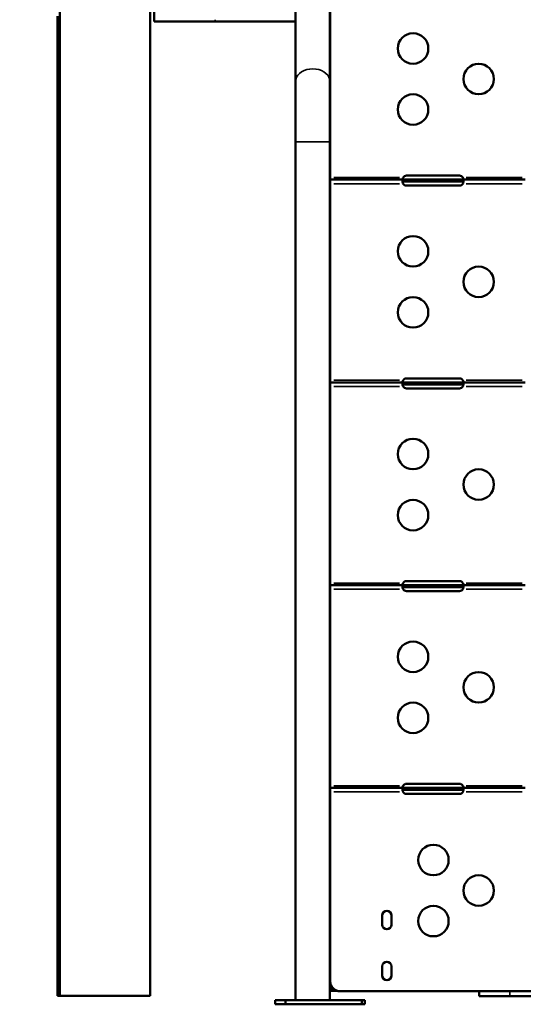
# Model space of a CAD drawing. Units: millimetres. Extents: x 0 to 25117, y 0 to 33378.
# Drawn here: x 6895 to 7390, y 15736 to 16704 of the extents above; entities that cross this region are included whole.
import ezdxf

# ---------------------------------------------------------------- set-up
doc = ezdxf.new("R2010")
doc.units = ezdxf.units.MM
doc.layers.add('MD_Visible', color=7, linetype='Continuous', lineweight=50)
doc.layers.add('MD_Visible Narrow', color=7, linetype='Continuous', lineweight=35)
doc.dimstyles.get("Standard").update_dxf_attribs({"dimtxt": 0.18, "dimasz": 0.18, "dimexe": 0.18, "dimexo": 0.0625, "dimgap": 0.09, "dimtad": 0, "dimtih": 1, "dimtoh": 1, "dimdec": 4, "dimzin": 0, "dimdsep": 46, "dimtxsty": 'Standard', "dimcen": 0.09, "dimadec": 0, "dimazin": 0, "dimtfac": 1, "dimtdec": 4, "dimtofl": 0, "dimtmove": 0, "dimatfit": 3, "dimfxl": 1, "dimtolj": 1, "dimtzin": 0, "dimarcsym": 0})

# ---------------------------------------------------------------- blocks, each defined once
blk = doc.blocks.new('CustomObjectsInViewport4_0')
at = {"layer": 'MD_Visible', "extrusion": (0, 1, 0)}
for p, q in [((6934.77, 17552.67), (6934.77, 15744.17)), ((7166.59, 17399.25), (7166.59, 16643.09)), ((7200.29, 17399.25), (7200.29, 16643.09)), ((7200.51, 16639.42), (7200.51, 16740.94)), ((7023.67, 16731.58), (7023.67, 15744.17)), ((6932.69, 15744.17), (6932.69, 16707.26)), ((7027.42, 16702.17), (7027.42, 16712.81)), ((7027.42, 16702.17), (7087.42, 16702.17)), ((7087.42, 16702.17), (7166.59, 16702.17)), ((7166.59, 16643.09), (7166.59, 16583.89)), ((7200.29, 16583.89), (7200.29, 16643.09)), ((7200.29, 16639.42), (7200.51, 16639.42)), ((7200.51, 16633.94), (7200.51, 16639.42)), ((7200.51, 16572.16), (7200.51, 16633.94)), ((7166.59, 16583.89), (7166.59, 15739.87)), ((7200.29, 16583.89), (7200.29, 15739.87)), ((7200.29, 16572.16), (7200.51, 16572.16)), ((7200.51, 16566.68), (7200.51, 16572.16)), ((7200.51, 16546.62), (7200.51, 16566.68)), ((7200.51, 16542.62), (7200.51, 16546.62)), ((7200.51, 16546.62), (7272.2, 16546.62)), ((7200.51, 16546.62), (7200.51, 16546.62)), ((7200.51, 16544.62), (7200.51, 16544.62)), ((7200.51, 16543.47), (7200.51, 16544.51)), ((7200.51, 16541.48), (7200.51, 16542.62)), ((7272.2, 16546.62), (7272.2, 16545.27)), ((7272.2, 16546.62), (7275.62, 16546.62)), ((7272.2, 16545.27), (7272.2, 16544.62)), ((7275.62, 16544.62), (7272.2, 16544.62)), ((7275.62, 16550.54), (7327.62, 16550.54)), ((7275.62, 16546.62), (7327.62, 16546.62)), ((7327.62, 16544.62), (7275.62, 16544.62)), ((7327.62, 16546.62), (7331.04, 16546.62)), ((7331.04, 16544.62), (7327.62, 16544.62)), ((7331.04, 16545.27), (7331.04, 16546.62)), ((7331.04, 16546.62), (7392.2, 16546.62)), ((7331.04, 16544.62), (7331.04, 16545.27)), ((7200.51, 16504.89), (7200.51, 16541.48)), ((7327.62, 16540.7), (7275.62, 16540.7)), ((7200.29, 16504.89), (7200.51, 16504.89)), ((7200.51, 16499.42), (7200.51, 16504.89)), ((7200.51, 16437.63), (7200.51, 16499.42)), ((7200.29, 16437.63), (7200.51, 16437.63)), ((7200.51, 16432.16), (7200.51, 16437.63)), ((7200.51, 16370.37), (7200.51, 16432.16)), ((7200.29, 16370.37), (7200.51, 16370.37)), ((7200.51, 16364.89), (7200.51, 16370.37)), ((7200.51, 16347.31), (7200.51, 16364.89)), ((7275.62, 16351.23), (7327.62, 16351.23)), ((7200.51, 16343.31), (7200.51, 16347.31)), ((7200.51, 16347.31), (7272.2, 16347.31)), ((7200.51, 16347.31), (7200.51, 16347.31)), ((7200.51, 16345.31), (7200.51, 16345.31)), ((7200.51, 16344.22), (7200.51, 16345.17)), ((7200.51, 16342.21), (7200.51, 16343.31)), ((7200.51, 16303.11), (7200.51, 16342.21)), ((7272.2, 16347.31), (7272.2, 16345.96)), ((7272.2, 16347.31), (7275.62, 16347.31)), ((7272.2, 16345.96), (7272.2, 16345.31)), ((7275.62, 16345.31), (7272.2, 16345.31)), ((7275.62, 16347.31), (7327.62, 16347.31)), ((7327.62, 16345.31), (7275.62, 16345.31)), ((7327.62, 16341.4), (7275.62, 16341.4)), ((7327.62, 16347.31), (7331.04, 16347.31)), ((7331.04, 16345.31), (7327.62, 16345.31)), ((7331.04, 16345.96), (7331.04, 16347.31)), ((7331.04, 16347.31), (7392.2, 16347.31)), ((7331.04, 16345.31), (7331.04, 16345.96)), ((7200.29, 16303.11), (7200.51, 16303.11)), ((7200.51, 16297.63), (7200.51, 16303.11)), ((7200.51, 16235.84), (7200.51, 16297.63)), ((7200.29, 16235.84), (7200.51, 16235.84)), ((7200.51, 16230.37), (7200.51, 16235.84)), ((7200.51, 16168.58), (7200.51, 16230.37)), ((7200.29, 16168.58), (7200.51, 16168.58)), ((7200.51, 16163.11), (7200.51, 16168.58)), ((7200.51, 16148.01), (7200.51, 16163.11)), ((7200.51, 16144.01), (7200.51, 16148.01)), ((7200.51, 16148.01), (7272.2, 16148.01)), ((7200.51, 16148.01), (7200.51, 16148.01)), ((7200.51, 16146.01), (7200.51, 16146.01)), ((7200.51, 16144.99), (7200.51, 16145.84)), ((7272.2, 16148.01), (7272.2, 16146.66)), ((7272.2, 16148.01), (7275.62, 16148.01)), ((7272.2, 16146.66), (7272.2, 16146.01)), ((7275.62, 16146.01), (7272.2, 16146.01)), ((7275.62, 16151.93), (7327.62, 16151.93)), ((7275.62, 16148.01), (7327.62, 16148.01)), ((7327.62, 16146.01), (7275.62, 16146.01)), ((7327.62, 16148.01), (7331.04, 16148.01)), ((7331.04, 16146.01), (7327.62, 16146.01)), ((7331.04, 16146.66), (7331.04, 16148.01)), ((7331.04, 16148.01), (7392.2, 16148.01)), ((7331.04, 16146.01), (7331.04, 16146.66)), ((7200.51, 16142.94), (7200.51, 16144.01)), ((7200.51, 16101.32), (7200.51, 16142.94)), ((7327.62, 16142.09), (7275.62, 16142.09)), ((7200.29, 16101.32), (7200.51, 16101.32)), ((7200.51, 16095.84), (7200.51, 16101.32)), ((7200.51, 16095.84), (7200.51, 16034.06)), ((7200.29, 16034.06), (7200.51, 16034.06)), ((7200.51, 16028.58), (7200.51, 16034.06)), ((7200.51, 16028.58), (7200.51, 15948.7)), ((7275.62, 15952.62), (7327.62, 15952.62)), ((7200.29, 15945.21), (7200.51, 15945.21)), ((7200.35, 15946.7), (7200.35, 15946.7)), ((7200.51, 15944.7), (7200.51, 15948.7)), ((7200.51, 15948.7), (7272.2, 15948.7)), ((7200.51, 15948.7), (7200.51, 15948.7)), ((7200.51, 15946.7), (7200.51, 15946.7)), ((7200.51, 15946.49), (7200.51, 15945.76)), ((7200.51, 15758.65), (7200.51, 15944.7)), ((7272.2, 15948.7), (7272.2, 15947.35)), ((7272.2, 15948.7), (7275.62, 15948.7)), ((7272.2, 15947.35), (7272.2, 15946.7)), ((7275.62, 15946.7), (7272.2, 15946.7)), ((7275.62, 15948.7), (7327.62, 15948.7)), ((7327.62, 15946.7), (7275.62, 15946.7)), ((7327.62, 15942.78), (7275.62, 15942.78)), ((7327.62, 15948.7), (7331.04, 15948.7)), ((7331.04, 15946.7), (7327.62, 15946.7)), ((7331.04, 15947.35), (7331.04, 15948.7)), ((7331.04, 15948.7), (7392.2, 15948.7)), ((7331.04, 15946.7), (7331.04, 15947.35)), ((7251.7, 15814.15), (7251.7, 15823.15)), ((7260.7, 15823.15), (7260.7, 15814.15)), ((7251.7, 15764.15), (7251.7, 15773.15)), ((7260.7, 15773.15), (7260.7, 15764.15)), ((7200.51, 15753.31), (7200.51, 15758.65)), ((7200.29, 15753.31), (7200.51, 15753.31)), ((7200.51, 15752.44), (7200.51, 15753.31)), ((7204.79, 15750.44), (7203.21, 15750.44)), ((7208.01, 15748.96), (7203.21, 15748.96)), ((6934.77, 15744.17), (6932.69, 15744.17)), ((6934.77, 15744.17), (7023.67, 15744.17)), ((7146.32, 15739.87), (7156.52, 15739.87)), ((7146.32, 15739.87), (7146.32, 15735.87)), ((7231.68, 15739.87), (7156.52, 15739.87)), ((7156.52, 15739.87), (7156.52, 15735.87)), ((7418.51, 15748.65), (7210.51, 15748.65)), ((7231.68, 15739.87), (7234.49, 15739.87)), ((7231.68, 15739.87), (7231.68, 15735.87)), ((7234.49, 15735.87), (7234.49, 15739.87)), ((7347.11, 15743.8), (7347.11, 15748.65)), ((7347.11, 15743.8), (7377.11, 15743.8)), ((7537.11, 15743.8), (7377.11, 15743.8)), ((7146.32, 15735.87), (7156.52, 15735.87)), ((7231.68, 15735.87), (7156.52, 15735.87)), ((7231.68, 15735.87), (7234.49, 15735.87))]:
    blk.add_line(p, q, dxfattribs=at)
at = {"layer": 'MD_Visible', "extrusion": (1.22465e-16, 0, -1)}
for centre in [(-7282.01, 16675.53), (-7346.51, 16645.53), (-7282.01, 16615.53), (-7282.01, 16476.13), (-7346.51, 16446.13), (-7282.01, 16416.13), (-7282.01, 16276.83), (-7346.51, 16246.83), (-7282.01, 16216.83), (-7282.01, 16077.52), (-7346.51, 16047.52), (-7282.01, 16017.52), (-7302.01, 15877.71), (-7346.51, 15847.71), (-7302.01, 15817.71)]:
    blk.add_circle(centre, 15, dxfattribs=at)
for centre, radius, start, end in [((-7275.62, 16546.54), 4, 31.35415, 90), ((-7327.62, 16546.54), 4, 90, 148.64585), ((-7275.62, 16544.7), 4, 270, 325.87886), ((-7327.62, 16544.7), 4, 214.12114, 270), ((-7275.62, 16347.23), 4, 31.35415, 90), ((-7327.62, 16347.23), 4, 90, 148.64585), ((-7275.62, 16345.4), 4, 270, 325.87886), ((-7327.62, 16345.4), 4, 214.12114, 270), ((-7275.62, 16147.93), 4, 31.35415, 90), ((-7327.62, 16147.93), 4, 90, 148.64585), ((-7275.62, 16146.09), 4, 270, 325.87886), ((-7327.62, 16146.09), 4, 214.12114, 270), ((-7275.62, 15948.62), 4, 31.35415, 90), ((-7327.62, 15948.62), 4, 90, 148.64585), ((-7275.62, 15946.78), 4, 270, 325.87886), ((-7327.62, 15946.78), 4, 214.12114, 270), ((-7256.2, 15823.15), 4.5, 0, 180), ((-7256.2, 15814.15), 4.5, 180, 0), ((-7256.2, 15773.15), 4.5, 0, 180), ((-7210.51, 15758.65), 10, 270, 0), ((-7256.2, 15764.15), 4.5, 180, 0)]:
    blk.add_arc(centre, radius, start, end, dxfattribs=at)
for major_axis, end_param in [((-4.7, 0), 5.384472), ((-2.7, 0), 6.283185)]:
    blk.add_ellipse((7203.21, 15752.44), major_axis=major_axis, ratio=0.739983, start_param=4.71239, end_param=end_param, dxfattribs=at)
at = {"layer": 'MD_Visible'}
for points in [[(7200.51, 16639.42), (7200.51, 16639.94), (7200.43, 16640.43), (7200.29, 16640.86)], [(7200.29, 16634.65), (7200.43, 16634.41), (7200.51, 16634.17), (7200.51, 16633.94)], [(7200.51, 16572.16), (7200.51, 16572.68), (7200.43, 16573.17), (7200.29, 16573.6)], [(7200.29, 16567.39), (7200.43, 16567.15), (7200.51, 16566.91), (7200.51, 16566.68)], [(7200.51, 16504.89), (7200.51, 16505.42), (7200.43, 16505.9), (7200.29, 16506.33)], [(7200.29, 16500.13), (7200.43, 16499.89), (7200.51, 16499.65), (7200.51, 16499.42)], [(7200.51, 16437.63), (7200.51, 16438.15), (7200.43, 16438.64), (7200.29, 16439.07)], [(7200.29, 16432.86), (7200.43, 16432.62), (7200.51, 16432.38), (7200.51, 16432.16)], [(7200.51, 16370.37), (7200.51, 16370.89), (7200.43, 16371.38), (7200.29, 16371.81)], [(7200.29, 16365.6), (7200.43, 16365.36), (7200.51, 16365.12), (7200.51, 16364.89)], [(7200.51, 16303.11), (7200.51, 16303.63), (7200.43, 16304.12), (7200.29, 16304.55)], [(7200.29, 16298.34), (7200.43, 16298.1), (7200.51, 16297.86), (7200.51, 16297.63)], [(7200.51, 16235.84), (7200.51, 16236.37), (7200.43, 16236.85), (7200.29, 16237.28)], [(7200.29, 16231.08), (7200.43, 16230.84), (7200.51, 16230.6), (7200.51, 16230.37)], [(7200.51, 16168.58), (7200.51, 16169.1), (7200.43, 16169.59), (7200.29, 16170.02)], [(7200.29, 16163.81), (7200.43, 16163.57), (7200.51, 16163.33), (7200.51, 16163.11)], [(7200.51, 16101.32), (7200.51, 16101.84), (7200.43, 16102.33), (7200.29, 16102.76)], [(7200.29, 16096.55), (7200.43, 16096.31), (7200.51, 16096.07), (7200.51, 16095.84)], [(7200.51, 16034.06), (7200.51, 16034.58), (7200.43, 16035.07), (7200.29, 16035.5)], [(7200.29, 16029.29), (7200.43, 16029.05), (7200.51, 16028.81), (7200.51, 16028.58)], [(7200.51, 15945.21), (7200.51, 15945.81), (7200.43, 15946.41), (7200.29, 15946.98)], [(7200.51, 15907.64), (7200.51, 15907.64), (7200.51, 15907.64), (7200.51, 15907.64)], [(7200.51, 15905.39), (7200.51, 15905.39), (7200.51, 15905.39), (7200.51, 15905.39)], [(7200.51, 15902.17), (7200.51, 15902.16), (7200.51, 15902.16), (7200.51, 15902.15)], [(7200.51, 15840.38), (7200.51, 15840.38), (7200.51, 15840.38), (7200.51, 15840.38)], [(7200.51, 15838.12), (7200.51, 15838.12), (7200.51, 15838.12), (7200.51, 15838.12)], [(7200.51, 15834.91), (7200.51, 15834.9), (7200.51, 15834.9), (7200.51, 15834.89)], [(7200.51, 15773.11), (7200.51, 15773.12), (7200.51, 15773.12), (7200.51, 15773.12)], [(7200.51, 15770.86), (7200.51, 15770.86), (7200.51, 15770.86), (7200.51, 15770.86)], [(7200.51, 15767.64), (7200.51, 15767.64), (7200.51, 15767.63), (7200.51, 15767.63)]]:
    blk.add_open_spline(points, degree=3, dxfattribs=at)
for points, knots in [([(7272.2, 16542.62), (7272.14, 16542.78), (7272.05, 16543.03), (7271.82, 16543.8), (7271.73, 16544.26), (7271.62, 16545.09), (7271.61, 16545.45), (7271.65, 16546.01), (7271.7, 16546.22), (7271.82, 16546.43), (7271.87, 16546.49), (7271.98, 16546.58), (7272.04, 16546.6), (7272.11, 16546.61)], [0, 0, 0, 0, 0.0527699, 0.0527699, 0.1338164, 0.1338164, 0.2126067, 0.2126067, 0.2809798, 0.2809798, 0.315175, 0.315175, 0.3494732, 0.3494732, 0.3494732, 0.3494732]), ([(7272.2, 16546.62), (7272.14, 16546.62), (7272.06, 16546.63), (7271.86, 16546.68), (7271.77, 16546.74), (7271.65, 16546.93), (7271.62, 16547.05), (7271.62, 16547.34), (7271.64, 16547.49), (7271.73, 16547.8), (7271.78, 16547.93), (7271.94, 16548.26), (7272.04, 16548.41), (7272.11, 16548.5)], [0, 0, 0, 0, 0.0293985, 0.0293985, 0.0717179, 0.0717179, 0.1093676, 0.1093676, 0.1456869, 0.1456869, 0.1746972, 0.1746972, 0.2137865, 0.2137865, 0.2137865, 0.2137865]), ([(7272.11, 16548.38), (7272.05, 16548.21), (7271.97, 16547.96), (7271.81, 16547.38), (7271.75, 16547.1), (7271.71, 16546.83)], [0, 0, 0, 0, 0.0528751, 0.0528751, 0.1036177, 0.1036177, 0.1036177, 0.1036177]), ([(7272.11, 16544.62), (7272.06, 16544.61), (7271.98, 16544.6), (7271.83, 16544.54), (7271.76, 16544.49), (7271.71, 16544.41)], [0, 0, 0, 0, 0.02724438, 0.02724438, 0.05827218, 0.05827218, 0.05827218, 0.05827218]), ([(7272.2, 16548.62), (7272.19, 16548.58), (7272.17, 16548.54), (7272.14, 16548.46), (7272.13, 16548.42), (7272.11, 16548.38)], [0, 0, 0, 0, 0.0136189, 0.0136189, 0.02722312, 0.02722312, 0.02722312, 0.02722312]), ([(7272.11, 16548.5), (7272.13, 16548.52), (7272.14, 16548.54), (7272.17, 16548.58), (7272.19, 16548.6), (7272.2, 16548.62)], [0, 0, 0, 0, 0.00802875, 0.00802875, 0.01617853, 0.01617853, 0.01617853, 0.01617853]), ([(7272.11, 16546.61), (7272.13, 16546.62), (7272.14, 16546.62), (7272.17, 16546.62), (7272.19, 16546.62), (7272.2, 16546.62)], [0, 0, 0, 0, 0.0135125, 0.0135125, 0.02703957, 0.02703957, 0.02703957, 0.02703957]), ([(7272.2, 16544.62), (7272.19, 16544.62), (7272.17, 16544.62), (7272.14, 16544.62), (7272.13, 16544.62), (7272.11, 16544.62)], [0, 0, 0, 0, 0.00819132, 0.00819132, 0.016261, 0.016261, 0.016261, 0.016261]), ([(7272.31, 16542.46), (7272.28, 16542.5), (7272.25, 16542.54), (7272.23, 16542.59), (7272.22, 16542.6), (7272.21, 16542.61), (7272.2, 16542.62)], [0, 0, 0, 0, 0.007226344, 0.007226344, 0.007226344, 0.009242958, 0.009242958, 0.009242958, 0.009242958]), ([(7331.04, 16542.62), (7331.03, 16542.61), (7331.02, 16542.6), (7331.01, 16542.59), (7330.98, 16542.54), (7330.96, 16542.5), (7330.93, 16542.46)], [0.20586205, 0.20586205, 0.20586205, 0.20586205, 0.20858712, 0.20858712, 0.20858712, 0.21976283, 0.21976283, 0.21976283, 0.21976283]), ([(7331.04, 16548.62), (7331.05, 16548.6), (7331.07, 16548.58), (7331.1, 16548.54), (7331.11, 16548.52), (7331.13, 16548.5)], [0, 0, 0, 0, 0.00819132, 0.00819132, 0.016261, 0.016261, 0.016261, 0.016261]), ([(7331.13, 16548.38), (7331.11, 16548.42), (7331.1, 16548.46), (7331.07, 16548.54), (7331.05, 16548.58), (7331.04, 16548.62)], [0, 0, 0, 0, 0.0135125, 0.0135125, 0.02703957, 0.02703957, 0.02703957, 0.02703957]), ([(7331.13, 16548.5), (7331.31, 16548.24), (7331.41, 16548.04), (7331.55, 16547.69), (7331.59, 16547.52), (7331.63, 16547.2), (7331.62, 16547.07), (7331.55, 16546.85), (7331.49, 16546.77), (7331.36, 16546.68), (7331.3, 16546.66), (7331.17, 16546.62), (7331.09, 16546.62), (7331.04, 16546.62)], [0, 0, 0, 0, 0.0944896, 0.0944896, 0.1996881, 0.1996881, 0.2991515, 0.2991515, 0.4029329, 0.4029329, 0.460193, 0.460193, 0.5357291, 0.5357291, 0.5357291, 0.5357291]), ([(7331.04, 16546.62), (7331.05, 16546.62), (7331.07, 16546.62), (7331.1, 16546.62), (7331.11, 16546.62), (7331.13, 16546.61)], [0, 0, 0, 0, 0.0136189, 0.0136189, 0.02722312, 0.02722312, 0.02722312, 0.02722312]), ([(7331.13, 16546.61), (7331.19, 16546.6), (7331.27, 16546.58), (7331.47, 16546.39), (7331.55, 16546.2), (7331.63, 16545.65), (7331.63, 16545.31), (7331.56, 16544.57), (7331.5, 16544.2), (7331.36, 16543.61), (7331.31, 16543.41), (7331.18, 16543.02), (7331.12, 16542.82), (7331.04, 16542.62)], [0, 0, 0, 0, 0.0537137, 0.0537137, 0.1374499, 0.1374499, 0.219172, 0.219172, 0.2907566, 0.2907566, 0.3266006, 0.3266006, 0.3626285, 0.3626285, 0.3626285, 0.3626285]), ([(7331.13, 16544.62), (7331.11, 16544.62), (7331.1, 16544.62), (7331.07, 16544.62), (7331.05, 16544.62), (7331.04, 16544.62)], [0, 0, 0, 0, 0.00802875, 0.00802875, 0.01617853, 0.01617853, 0.01617853, 0.01617853]), ([(7331.53, 16546.83), (7331.51, 16546.95), (7331.49, 16547.08), (7331.42, 16547.39), (7331.37, 16547.59), (7331.26, 16547.98), (7331.2, 16548.18), (7331.13, 16548.38)], [0.26011341, 0.26011341, 0.26011341, 0.26011341, 0.28267279, 0.28267279, 0.31709461, 0.31709461, 0.3516661, 0.3516661, 0.3516661, 0.3516661]), ([(7331.53, 16544.41), (7331.49, 16544.47), (7331.44, 16544.51), (7331.35, 16544.57), (7331.31, 16544.58), (7331.23, 16544.61), (7331.18, 16544.61), (7331.13, 16544.62)], [0.1380659, 0.1380659, 0.1380659, 0.1380659, 0.16025814, 0.16025814, 0.17411325, 0.17411325, 0.1886619, 0.1886619, 0.1886619, 0.1886619]), ([(7272.2, 16347.31), (7272.14, 16347.31), (7272.06, 16347.32), (7271.86, 16347.37), (7271.77, 16347.44), (7271.65, 16347.63), (7271.62, 16347.75), (7271.62, 16348.03), (7271.64, 16348.19), (7271.73, 16348.49), (7271.78, 16348.63), (7271.94, 16348.95), (7272.04, 16349.1), (7272.11, 16349.19)], [0, 0, 0, 0, 0.0293985, 0.0293985, 0.0717179, 0.0717179, 0.1093676, 0.1093676, 0.1456869, 0.1456869, 0.1746972, 0.1746972, 0.2137865, 0.2137865, 0.2137865, 0.2137865]), ([(7272.11, 16349.07), (7272.05, 16348.9), (7271.97, 16348.66), (7271.81, 16348.07), (7271.75, 16347.79), (7271.71, 16347.53)], [0, 0, 0, 0, 0.0528751, 0.0528751, 0.1036177, 0.1036177, 0.1036177, 0.1036177]), ([(7272.11, 16349.19), (7272.13, 16349.21), (7272.14, 16349.23), (7272.17, 16349.27), (7272.19, 16349.29), (7272.2, 16349.31)], [0, 0, 0, 0, 0.00802875, 0.00802875, 0.01617853, 0.01617853, 0.01617853, 0.01617853]), ([(7272.2, 16349.31), (7272.19, 16349.27), (7272.17, 16349.23), (7272.14, 16349.15), (7272.13, 16349.11), (7272.11, 16349.07)], [0, 0, 0, 0, 0.0136189, 0.0136189, 0.02722312, 0.02722312, 0.02722312, 0.02722312]), ([(7331.04, 16349.31), (7331.05, 16349.29), (7331.07, 16349.27), (7331.1, 16349.23), (7331.11, 16349.21), (7331.13, 16349.19)], [0, 0, 0, 0, 0.00819132, 0.00819132, 0.016261, 0.016261, 0.016261, 0.016261]), ([(7331.13, 16349.07), (7331.11, 16349.11), (7331.1, 16349.15), (7331.07, 16349.23), (7331.05, 16349.27), (7331.04, 16349.31)], [0, 0, 0, 0, 0.0135125, 0.0135125, 0.02703957, 0.02703957, 0.02703957, 0.02703957]), ([(7331.13, 16349.19), (7331.31, 16348.94), (7331.41, 16348.73), (7331.55, 16348.39), (7331.59, 16348.21), (7331.63, 16347.9), (7331.62, 16347.76), (7331.55, 16347.54), (7331.49, 16347.46), (7331.36, 16347.37), (7331.3, 16347.35), (7331.17, 16347.32), (7331.09, 16347.31), (7331.04, 16347.31)], [0, 0, 0, 0, 0.0944896, 0.0944896, 0.1996881, 0.1996881, 0.2991515, 0.2991515, 0.4029329, 0.4029329, 0.460193, 0.460193, 0.5357291, 0.5357291, 0.5357291, 0.5357291]), ([(7331.53, 16347.53), (7331.51, 16347.65), (7331.49, 16347.77), (7331.42, 16348.09), (7331.37, 16348.28), (7331.26, 16348.67), (7331.2, 16348.87), (7331.13, 16349.07)], [0.26011341, 0.26011341, 0.26011341, 0.26011341, 0.28267279, 0.28267279, 0.31709461, 0.31709461, 0.3516661, 0.3516661, 0.3516661, 0.3516661]), ([(7272.2, 16343.31), (7272.14, 16343.48), (7272.05, 16343.72), (7271.82, 16344.49), (7271.73, 16344.95), (7271.62, 16345.78), (7271.61, 16346.15), (7271.65, 16346.7), (7271.7, 16346.91), (7271.82, 16347.13), (7271.87, 16347.18), (7271.98, 16347.27), (7272.04, 16347.29), (7272.11, 16347.31)], [0, 0, 0, 0, 0.0527699, 0.0527699, 0.1338164, 0.1338164, 0.2126067, 0.2126067, 0.2809798, 0.2809798, 0.315175, 0.315175, 0.3494732, 0.3494732, 0.3494732, 0.3494732]), ([(7272.11, 16345.31), (7272.06, 16345.31), (7271.98, 16345.3), (7271.83, 16345.23), (7271.76, 16345.18), (7271.71, 16345.1)], [0, 0, 0, 0, 0.02724438, 0.02724438, 0.05827218, 0.05827218, 0.05827218, 0.05827218]), ([(7272.11, 16347.31), (7272.13, 16347.31), (7272.14, 16347.31), (7272.17, 16347.31), (7272.19, 16347.31), (7272.2, 16347.31)], [0, 0, 0, 0, 0.0135125, 0.0135125, 0.02703957, 0.02703957, 0.02703957, 0.02703957]), ([(7272.2, 16345.31), (7272.19, 16345.31), (7272.17, 16345.31), (7272.14, 16345.31), (7272.13, 16345.31), (7272.11, 16345.31)], [0, 0, 0, 0, 0.00819132, 0.00819132, 0.016261, 0.016261, 0.016261, 0.016261]), ([(7272.31, 16343.15), (7272.28, 16343.19), (7272.25, 16343.24), (7272.23, 16343.28), (7272.22, 16343.29), (7272.21, 16343.3), (7272.2, 16343.31)], [0, 0, 0, 0, 0.007226344, 0.007226344, 0.007226344, 0.009242958, 0.009242958, 0.009242958, 0.009242958]), ([(7331.04, 16343.31), (7331.03, 16343.3), (7331.02, 16343.29), (7331.01, 16343.28), (7330.98, 16343.23), (7330.96, 16343.19), (7330.93, 16343.15)], [0.20586205, 0.20586205, 0.20586205, 0.20586205, 0.20858712, 0.20858712, 0.20858712, 0.21976283, 0.21976283, 0.21976283, 0.21976283]), ([(7331.04, 16347.31), (7331.05, 16347.31), (7331.07, 16347.31), (7331.1, 16347.31), (7331.11, 16347.31), (7331.13, 16347.31)], [0, 0, 0, 0, 0.0136189, 0.0136189, 0.02722312, 0.02722312, 0.02722312, 0.02722312]), ([(7331.13, 16347.31), (7331.19, 16347.3), (7331.27, 16347.27), (7331.47, 16347.09), (7331.55, 16346.89), (7331.63, 16346.34), (7331.63, 16346), (7331.56, 16345.27), (7331.5, 16344.89), (7331.36, 16344.31), (7331.31, 16344.11), (7331.18, 16343.71), (7331.12, 16343.51), (7331.04, 16343.31)], [0, 0, 0, 0, 0.0537137, 0.0537137, 0.1374499, 0.1374499, 0.219172, 0.219172, 0.2907566, 0.2907566, 0.3266006, 0.3266006, 0.3626285, 0.3626285, 0.3626285, 0.3626285]), ([(7331.13, 16345.31), (7331.11, 16345.31), (7331.1, 16345.31), (7331.07, 16345.31), (7331.05, 16345.31), (7331.04, 16345.31)], [0, 0, 0, 0, 0.00802875, 0.00802875, 0.01617853, 0.01617853, 0.01617853, 0.01617853]), ([(7331.53, 16345.1), (7331.49, 16345.16), (7331.44, 16345.2), (7331.35, 16345.26), (7331.31, 16345.27), (7331.23, 16345.3), (7331.18, 16345.31), (7331.13, 16345.31)], [0.1380659, 0.1380659, 0.1380659, 0.1380659, 0.16025814, 0.16025814, 0.17411325, 0.17411325, 0.1886619, 0.1886619, 0.1886619, 0.1886619]), ([(7272.2, 16144.01), (7272.14, 16144.17), (7272.05, 16144.42), (7271.82, 16145.19), (7271.73, 16145.64), (7271.62, 16146.47), (7271.61, 16146.84), (7271.65, 16147.4), (7271.7, 16147.6), (7271.82, 16147.82), (7271.87, 16147.88), (7271.98, 16147.96), (7272.04, 16147.99), (7272.11, 16148)], [0, 0, 0, 0, 0.0527699, 0.0527699, 0.1338164, 0.1338164, 0.2126067, 0.2126067, 0.2809798, 0.2809798, 0.315175, 0.315175, 0.3494732, 0.3494732, 0.3494732, 0.3494732]), ([(7272.2, 16148.01), (7272.14, 16148.01), (7272.06, 16148.01), (7271.86, 16148.06), (7271.77, 16148.13), (7271.65, 16148.32), (7271.62, 16148.44), (7271.62, 16148.72), (7271.64, 16148.88), (7271.73, 16149.18), (7271.78, 16149.32), (7271.94, 16149.64), (7272.04, 16149.79), (7272.11, 16149.88)], [0, 0, 0, 0, 0.0293985, 0.0293985, 0.0717179, 0.0717179, 0.1093676, 0.1093676, 0.1456869, 0.1456869, 0.1746972, 0.1746972, 0.2137865, 0.2137865, 0.2137865, 0.2137865]), ([(7272.11, 16149.76), (7272.05, 16149.6), (7271.97, 16149.35), (7271.81, 16148.77), (7271.75, 16148.49), (7271.71, 16148.22)], [0, 0, 0, 0, 0.0528751, 0.0528751, 0.1036177, 0.1036177, 0.1036177, 0.1036177]), ([(7272.11, 16146), (7272.06, 16146), (7271.98, 16145.99), (7271.83, 16145.92), (7271.76, 16145.87), (7271.71, 16145.8)], [0, 0, 0, 0, 0.02724438, 0.02724438, 0.05827218, 0.05827218, 0.05827218, 0.05827218]), ([(7272.11, 16149.88), (7272.13, 16149.91), (7272.14, 16149.93), (7272.17, 16149.97), (7272.19, 16149.99), (7272.2, 16150.01)], [0, 0, 0, 0, 0.00802875, 0.00802875, 0.01617853, 0.01617853, 0.01617853, 0.01617853]), ([(7272.2, 16150.01), (7272.19, 16149.96), (7272.17, 16149.93), (7272.14, 16149.84), (7272.13, 16149.8), (7272.11, 16149.76)], [0, 0, 0, 0, 0.0136189, 0.0136189, 0.02722312, 0.02722312, 0.02722312, 0.02722312]), ([(7272.11, 16148), (7272.13, 16148), (7272.14, 16148), (7272.17, 16148.01), (7272.19, 16148.01), (7272.2, 16148.01)], [0, 0, 0, 0, 0.0135125, 0.0135125, 0.02703957, 0.02703957, 0.02703957, 0.02703957]), ([(7272.2, 16146.01), (7272.19, 16146.01), (7272.17, 16146.01), (7272.14, 16146.01), (7272.13, 16146), (7272.11, 16146)], [0, 0, 0, 0, 0.00819132, 0.00819132, 0.016261, 0.016261, 0.016261, 0.016261]), ([(7331.04, 16150.01), (7331.05, 16149.99), (7331.07, 16149.97), (7331.1, 16149.93), (7331.11, 16149.91), (7331.13, 16149.88)], [0, 0, 0, 0, 0.00819132, 0.00819132, 0.016261, 0.016261, 0.016261, 0.016261]), ([(7331.13, 16149.76), (7331.11, 16149.8), (7331.1, 16149.84), (7331.07, 16149.93), (7331.05, 16149.96), (7331.04, 16150.01)], [0, 0, 0, 0, 0.0135125, 0.0135125, 0.02703957, 0.02703957, 0.02703957, 0.02703957]), ([(7331.13, 16149.88), (7331.31, 16149.63), (7331.41, 16149.42), (7331.55, 16149.08), (7331.59, 16148.9), (7331.63, 16148.59), (7331.62, 16148.46), (7331.55, 16148.23), (7331.49, 16148.15), (7331.36, 16148.06), (7331.3, 16148.04), (7331.17, 16148.01), (7331.09, 16148.01), (7331.04, 16148.01)], [0, 0, 0, 0, 0.0944896, 0.0944896, 0.1996881, 0.1996881, 0.2991515, 0.2991515, 0.4029329, 0.4029329, 0.460193, 0.460193, 0.5357291, 0.5357291, 0.5357291, 0.5357291]), ([(7331.04, 16148.01), (7331.05, 16148.01), (7331.07, 16148.01), (7331.1, 16148), (7331.11, 16148), (7331.13, 16148)], [0, 0, 0, 0, 0.0136189, 0.0136189, 0.02722312, 0.02722312, 0.02722312, 0.02722312]), ([(7331.13, 16148), (7331.19, 16147.99), (7331.27, 16147.96), (7331.47, 16147.78), (7331.55, 16147.58), (7331.63, 16147.03), (7331.63, 16146.69), (7331.56, 16145.96), (7331.5, 16145.58), (7331.36, 16145), (7331.31, 16144.8), (7331.18, 16144.4), (7331.12, 16144.21), (7331.04, 16144.01)], [0, 0, 0, 0, 0.0537137, 0.0537137, 0.1374499, 0.1374499, 0.219172, 0.219172, 0.2907566, 0.2907566, 0.3266006, 0.3266006, 0.3626285, 0.3626285, 0.3626285, 0.3626285]), ([(7331.13, 16146), (7331.11, 16146), (7331.1, 16146.01), (7331.07, 16146.01), (7331.05, 16146.01), (7331.04, 16146.01)], [0, 0, 0, 0, 0.00802875, 0.00802875, 0.01617853, 0.01617853, 0.01617853, 0.01617853]), ([(7331.53, 16148.22), (7331.51, 16148.34), (7331.49, 16148.46), (7331.42, 16148.78), (7331.37, 16148.97), (7331.26, 16149.37), (7331.2, 16149.56), (7331.13, 16149.76)], [0.26011341, 0.26011341, 0.26011341, 0.26011341, 0.28267279, 0.28267279, 0.31709461, 0.31709461, 0.3516661, 0.3516661, 0.3516661, 0.3516661]), ([(7331.53, 16145.8), (7331.49, 16145.85), (7331.44, 16145.9), (7331.35, 16145.95), (7331.31, 16145.97), (7331.23, 16145.99), (7331.18, 16146), (7331.13, 16146)], [0.1380659, 0.1380659, 0.1380659, 0.1380659, 0.16025814, 0.16025814, 0.17411325, 0.17411325, 0.1886619, 0.1886619, 0.1886619, 0.1886619]), ([(7272.31, 16143.84), (7272.28, 16143.89), (7272.25, 16143.93), (7272.23, 16143.97), (7272.22, 16143.98), (7272.21, 16143.99), (7272.2, 16144.01)], [0, 0, 0, 0, 0.007226344, 0.007226344, 0.007226344, 0.009242958, 0.009242958, 0.009242958, 0.009242958]), ([(7331.04, 16144.01), (7331.03, 16143.99), (7331.02, 16143.98), (7331.01, 16143.97), (7330.98, 16143.92), (7330.96, 16143.88), (7330.93, 16143.84)], [0.20586205, 0.20586205, 0.20586205, 0.20586205, 0.20858712, 0.20858712, 0.20858712, 0.21976283, 0.21976283, 0.21976283, 0.21976283]), ([(7272.2, 15944.7), (7272.14, 15944.86), (7272.05, 15945.11), (7271.82, 15945.88), (7271.73, 15946.34), (7271.62, 15947.17), (7271.61, 15947.53), (7271.65, 15948.09), (7271.7, 15948.29), (7271.82, 15948.51), (7271.87, 15948.57), (7271.98, 15948.65), (7272.04, 15948.68), (7272.11, 15948.69)], [0, 0, 0, 0, 0.0527699, 0.0527699, 0.1338164, 0.1338164, 0.2126067, 0.2126067, 0.2809798, 0.2809798, 0.315175, 0.315175, 0.3494732, 0.3494732, 0.3494732, 0.3494732]), ([(7272.2, 15948.7), (7272.14, 15948.7), (7272.06, 15948.7), (7271.86, 15948.76), (7271.77, 15948.82), (7271.65, 15949.01), (7271.62, 15949.13), (7271.62, 15949.41), (7271.64, 15949.57), (7271.73, 15949.87), (7271.78, 15950.01), (7271.94, 15950.33), (7272.04, 15950.48), (7272.11, 15950.58)], [0, 0, 0, 0, 0.0293985, 0.0293985, 0.0717179, 0.0717179, 0.1093676, 0.1093676, 0.1456869, 0.1456869, 0.1746972, 0.1746972, 0.2137865, 0.2137865, 0.2137865, 0.2137865]), ([(7272.11, 15950.45), (7272.05, 15950.29), (7271.97, 15950.04), (7271.81, 15949.46), (7271.75, 15949.18), (7271.71, 15948.91)], [0, 0, 0, 0, 0.0528751, 0.0528751, 0.1036177, 0.1036177, 0.1036177, 0.1036177]), ([(7272.11, 15946.7), (7272.06, 15946.69), (7271.98, 15946.68), (7271.83, 15946.62), (7271.76, 15946.56), (7271.71, 15946.49)], [0, 0, 0, 0, 0.02724438, 0.02724438, 0.05827218, 0.05827218, 0.05827218, 0.05827218]), ([(7272.11, 15950.58), (7272.13, 15950.6), (7272.14, 15950.62), (7272.17, 15950.66), (7272.19, 15950.68), (7272.2, 15950.7)], [0, 0, 0, 0, 0.00802875, 0.00802875, 0.01617853, 0.01617853, 0.01617853, 0.01617853]), ([(7272.2, 15950.7), (7272.19, 15950.66), (7272.17, 15950.62), (7272.14, 15950.54), (7272.13, 15950.5), (7272.11, 15950.45)], [0, 0, 0, 0, 0.0136189, 0.0136189, 0.02722312, 0.02722312, 0.02722312, 0.02722312]), ([(7272.11, 15948.69), (7272.13, 15948.69), (7272.14, 15948.7), (7272.17, 15948.7), (7272.19, 15948.7), (7272.2, 15948.7)], [0, 0, 0, 0, 0.0135125, 0.0135125, 0.02703957, 0.02703957, 0.02703957, 0.02703957]), ([(7272.2, 15946.7), (7272.19, 15946.7), (7272.17, 15946.7), (7272.14, 15946.7), (7272.13, 15946.7), (7272.11, 15946.7)], [0, 0, 0, 0, 0.00819132, 0.00819132, 0.016261, 0.016261, 0.016261, 0.016261]), ([(7272.31, 15944.54), (7272.28, 15944.58), (7272.25, 15944.62), (7272.23, 15944.66), (7272.22, 15944.68), (7272.21, 15944.69), (7272.2, 15944.7)], [0, 0, 0, 0, 0.007226344, 0.007226344, 0.007226344, 0.009242958, 0.009242958, 0.009242958, 0.009242958]), ([(7331.04, 15944.7), (7331.03, 15944.69), (7331.02, 15944.68), (7331.01, 15944.66), (7330.98, 15944.62), (7330.96, 15944.57), (7330.93, 15944.54)], [0.20586205, 0.20586205, 0.20586205, 0.20586205, 0.20858712, 0.20858712, 0.20858712, 0.21976283, 0.21976283, 0.21976283, 0.21976283]), ([(7331.04, 15950.7), (7331.05, 15950.68), (7331.07, 15950.66), (7331.1, 15950.62), (7331.11, 15950.6), (7331.13, 15950.58)], [0, 0, 0, 0, 0.00819132, 0.00819132, 0.016261, 0.016261, 0.016261, 0.016261]), ([(7331.13, 15950.45), (7331.11, 15950.5), (7331.1, 15950.54), (7331.07, 15950.62), (7331.05, 15950.66), (7331.04, 15950.7)], [0, 0, 0, 0, 0.0135125, 0.0135125, 0.02703957, 0.02703957, 0.02703957, 0.02703957]), ([(7331.13, 15950.58), (7331.31, 15950.32), (7331.41, 15950.12), (7331.55, 15949.77), (7331.59, 15949.59), (7331.63, 15949.28), (7331.62, 15949.15), (7331.55, 15948.93), (7331.49, 15948.84), (7331.36, 15948.76), (7331.3, 15948.74), (7331.17, 15948.7), (7331.09, 15948.7), (7331.04, 15948.7)], [0, 0, 0, 0, 0.0944896, 0.0944896, 0.1996881, 0.1996881, 0.2991515, 0.2991515, 0.4029329, 0.4029329, 0.460193, 0.460193, 0.5357291, 0.5357291, 0.5357291, 0.5357291]), ([(7331.04, 15948.7), (7331.05, 15948.7), (7331.07, 15948.7), (7331.1, 15948.7), (7331.11, 15948.69), (7331.13, 15948.69)], [0, 0, 0, 0, 0.0136189, 0.0136189, 0.02722312, 0.02722312, 0.02722312, 0.02722312]), ([(7331.13, 15948.69), (7331.19, 15948.68), (7331.27, 15948.66), (7331.47, 15948.47), (7331.55, 15948.27), (7331.63, 15947.73), (7331.63, 15947.39), (7331.56, 15946.65), (7331.5, 15946.28), (7331.36, 15945.69), (7331.31, 15945.49), (7331.18, 15945.09), (7331.12, 15944.9), (7331.04, 15944.7)], [0, 0, 0, 0, 0.0537137, 0.0537137, 0.1374499, 0.1374499, 0.219172, 0.219172, 0.2907566, 0.2907566, 0.3266006, 0.3266006, 0.3626285, 0.3626285, 0.3626285, 0.3626285]), ([(7331.13, 15946.7), (7331.11, 15946.7), (7331.1, 15946.7), (7331.07, 15946.7), (7331.05, 15946.7), (7331.04, 15946.7)], [0, 0, 0, 0, 0.00802875, 0.00802875, 0.01617853, 0.01617853, 0.01617853, 0.01617853]), ([(7331.53, 15948.91), (7331.51, 15949.03), (7331.49, 15949.15), (7331.42, 15949.47), (7331.37, 15949.67), (7331.26, 15950.06), (7331.2, 15950.25), (7331.13, 15950.45)], [0.26011341, 0.26011341, 0.26011341, 0.26011341, 0.28267279, 0.28267279, 0.31709461, 0.31709461, 0.3516661, 0.3516661, 0.3516661, 0.3516661]), ([(7331.53, 15946.49), (7331.49, 15946.55), (7331.44, 15946.59), (7331.35, 15946.64), (7331.31, 15946.66), (7331.23, 15946.68), (7331.18, 15946.69), (7331.13, 15946.7)], [0.1380659, 0.1380659, 0.1380659, 0.1380659, 0.16025814, 0.16025814, 0.17411325, 0.17411325, 0.1886619, 0.1886619, 0.1886619, 0.1886619])]:
    blk.add_open_spline(points, degree=3, knots=knots, dxfattribs=at)
at = {"layer": 'MD_Visible Narrow', "extrusion": (0, 1, 0)}
for p, q in [((7087.42, 16702.26), (7087.42, 16703.8)), ((7166.79, 16583.89), (7200.08, 16583.89)), ((7204.1, 16548.62), (7268.62, 16548.62)), ((7268.62, 16542.62), (7204.1, 16542.62)), ((7272.11, 16548.49), (7272.11, 16548.38)), ((7272.11, 16544.72), (7272.11, 16546.51)), ((7275.62, 16546.52), (7275.62, 16544.72)), ((7327.62, 16546.52), (7327.62, 16544.72)), ((7331.13, 16548.49), (7331.13, 16548.38)), ((7331.13, 16544.72), (7331.13, 16546.51)), ((7334.09, 16548.62), (7389.15, 16548.62)), ((7389.15, 16542.62), (7334.09, 16542.62)), ((7204.1, 16349.31), (7268.62, 16349.31)), ((7272.11, 16349.19), (7272.11, 16349.08)), ((7331.13, 16349.19), (7331.13, 16349.08)), ((7334.09, 16349.31), (7389.15, 16349.31)), ((7268.62, 16343.31), (7204.1, 16343.31)), ((7272.11, 16345.41), (7272.11, 16347.21)), ((7275.62, 16347.21), (7275.62, 16345.41)), ((7327.62, 16347.21), (7327.62, 16345.41)), ((7331.13, 16345.41), (7331.13, 16347.21)), ((7389.15, 16343.31), (7334.09, 16343.31)), ((7204.1, 16150.01), (7268.62, 16150.01)), ((7272.11, 16149.88), (7272.11, 16149.77)), ((7272.11, 16146.1), (7272.11, 16147.9)), ((7275.62, 16147.91), (7275.62, 16146.11)), ((7327.62, 16147.91), (7327.62, 16146.11)), ((7331.13, 16149.88), (7331.13, 16149.77)), ((7331.13, 16146.1), (7331.13, 16147.9)), ((7334.09, 16150.01), (7389.15, 16150.01)), ((7268.62, 16144.01), (7204.1, 16144.01)), ((7389.15, 16144.01), (7334.09, 16144.01)), ((7204.1, 15950.7), (7268.62, 15950.7)), ((7268.62, 15944.7), (7204.1, 15944.7)), ((7272.11, 15950.57), (7272.11, 15950.46)), ((7272.11, 15946.8), (7272.11, 15948.59)), ((7275.62, 15948.6), (7275.62, 15946.8)), ((7327.62, 15948.6), (7327.62, 15946.8)), ((7331.13, 15950.57), (7331.13, 15950.46)), ((7331.13, 15946.8), (7331.13, 15948.59)), ((7334.09, 15950.7), (7389.15, 15950.7)), ((7389.15, 15944.7), (7334.09, 15944.7)), ((7200.3, 15752.44), (7200.5, 15752.44)), ((7203.21, 15750.51), (7203.21, 15751.74)), ((7203.21, 15749.04), (7203.21, 15750.37)), ((7377.11, 15744.05), (7377.11, 15748.4))]:
    blk.add_line(p, q, dxfattribs=at)
at = {"layer": 'MD_Visible Narrow'}
blk.add_ellipse((7183.44, 16643.09), major_axis=(16.85, 0), ratio=0.73994, start_param=0.15708, end_param=2.984513, dxfattribs=at)
blk = doc.blocks.new('*D3')
at = {"color": 0, "lineweight": -2, "transparency": 16777216}
for p, q in [((4720.85, 20544.26), (4720.85, 20545.44)), ((4920.85, 20545.26), (13335.07, 20545.26)), ((13535.07, 20544.26), (13535.07, 20545.44))]:
    blk.add_line(p, q, dxfattribs=at)
at = {"color": 0, "transparency": 16777216}
for points in [[(4920.85, 20578.59), (4920.85, 20511.93), (4720.85, 20545.26)], [(13335.07, 20578.59), (13335.07, 20511.93), (13535.07, 20545.26)]]:
    blk.add_solid(points, dxfattribs=at)
at = {"layer": 'Defpoints', "color": 0, "transparency": 16777216}
for p in [(13535.07, 20545.26), (13535.07, 17466.79), (4720.85, 15903.7)]:
    blk.add_point(p, dxfattribs=at)
at = {"color": 0, "transparency": 16777216, "insert": (9127.96, 20795.26), "char_height": 300, "attachment_point": 5}
blk.add_mtext('\\A1;880', dxfattribs=at)
blk = doc.blocks.new('*D4')
at = {"color": 0, "lineweight": -2, "transparency": 16777216}
for p, q in [((4275.85, 20124.9), (4274.67, 20124.9)), ((4274.85, 19924.9), (4274.85, 15944.17)), ((4275.85, 15744.17), (4274.67, 15744.17))]:
    blk.add_line(p, q, dxfattribs=at)
at = {"color": 0, "transparency": 16777216}
for points in [[(4241.52, 19924.9), (4308.18, 19924.9), (4274.85, 20124.9)], [(4241.52, 15944.17), (4308.18, 15944.17), (4274.85, 15744.17)]]:
    blk.add_solid(points, dxfattribs=at)
at = {"layer": 'Defpoints', "color": 0, "transparency": 16777216}
for p in [(10202.99, 20124.9), (4274.85, 15744.17), (10855.12, 15744.17)]:
    blk.add_point(p, dxfattribs=at)
at = {"color": 0, "transparency": 16777216, "insert": (4024.85, 17934.54), "char_height": 300, "attachment_point": 5, "rotation": 90}
blk.add_mtext('\\A1;440', dxfattribs=at)

msp = doc.modelspace()

# ---------------------------------------------------------------- block references
at = {"layer": 'MD_Visible'}
msp.add_blockref('CustomObjectsInViewport4_0', (0, 0), dxfattribs=at)

# ---------------------------------------------------------------- dimensions: what is measured, and where the dimension line sits
dim = msp.add_linear_dim(base=(13535.07, 20545.26), p1=(4720.85, 15903.7), p2=(13535.07, 17466.79), dimstyle='Standard', override={"dimtxt": 300, "dimasz": 200, "dimgap": 100, "dimtad": 1, "dimtih": 0, "dimdec": 0, "dimlfac": 0.1, "dimrnd": 5, "dimfxlon": 1})
dim.commit()
dim.dimension.update_dxf_attribs({"geometry": '*D3', "text_midpoint": (9127.96, 20795.26)})
dim = msp.add_linear_dim(base=(4274.85, 15744.17), p1=(10202.99, 20124.9), p2=(10855.12, 15744.17), angle=90, dimstyle='Standard', override={"dimtxt": 300, "dimasz": 200, "dimgap": 100, "dimtad": 1, "dimtih": 0, "dimdec": 0, "dimlfac": 0.1, "dimrnd": 5, "dimfxlon": 1})
dim.commit()
dim.dimension.update_dxf_attribs({"geometry": '*D4', "text_midpoint": (4024.85, 17934.54)})

doc.saveas('drawing.dxf')
